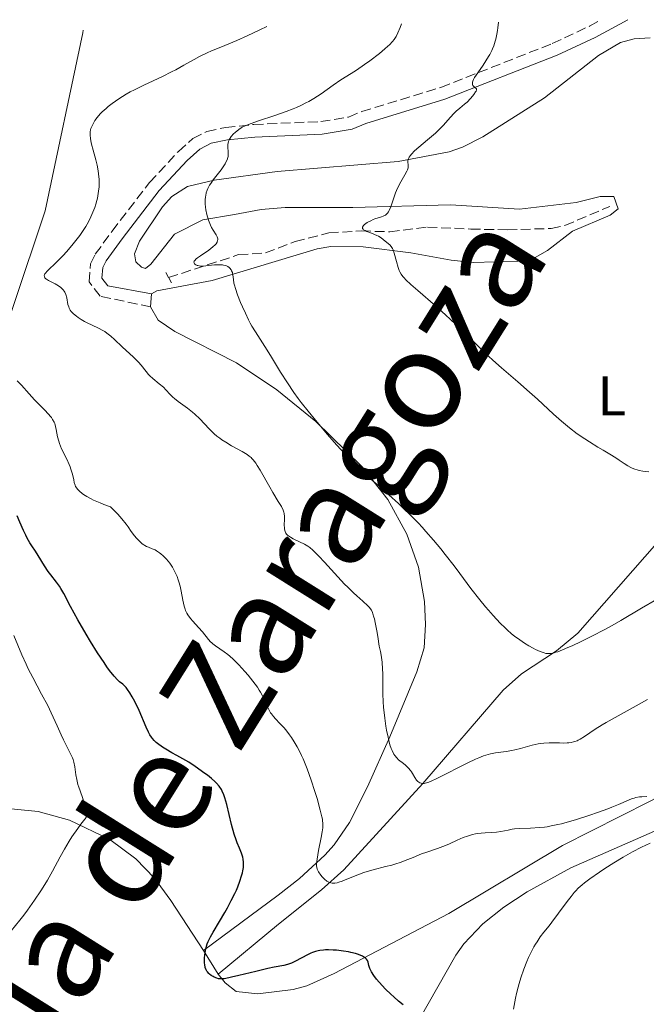
# Model space of a CAD drawing. Units: metres. Extents: x 632550 to 633095, y 4664909 to 4667230.
# Drawn here: x 632662 to 632775, y 4667050 to 4667226 of the extents above; entities that cross this region are included whole.
import ezdxf
from ezdxf.enums import TextEntityAlignment as Align

# ---------------------------------------------------------------- set-up
doc = ezdxf.new("R2010")
doc.units = ezdxf.units.M
doc.header["$MEASUREMENT"] = 0
doc.linetypes.add('DGN Style 2', pattern=[1.7399219301090239, 1.043953158065414, -0.6959687720436097])
doc.linetypes.add('DGN Style 3', pattern=[2.435890702152634, 1.739921930109024, -0.6959687720436097])
for name, color, linetype, lineweight in [('Barranco lineal', 142, 'DGN Style 3', 13), ('Camino', 7, 'DGN Style 3', 0), ('Curva de nivel directora', 30, 'Continuous', 30), ('Curva de nivel intermedia', 30, 'Continuous', 0), ('Etiqueta de uso rústico', 92, 'Continuous', 0), ('Límite de Autonomía', 7, 'Continuous', 0), ('Línea de cambio de uso (parcela vista)', 92, 'Continuous', 0), ('Margen derecho', 7, 'Continuous', 0), ('Pontón-alcantarilla (pasos de agua)', 1, 'DGN Style 2', 0), ('Texto de Provincia', 135, 'Continuous', 0)]:
    doc.layers.add(name, color=color, linetype=linetype, lineweight=lineweight)
doc.styles.add('Style-Arial', font='arial.ttf')

msp = doc.modelspace()

# ---------------------------------------------------------------- linework, layer by layer
at = {"layer": 'Barranco lineal', "color": 142, "linetype": 'DGN Style 3', "lineweight": 13}
msp.add_polyline3d([(632688.8099999997, 4667179.949999999, 410.1699999999983), (632701.3799999999, 4667184.060000001, 407.7799999999988), (632706.2300000006, 4667184.380000001, 407.3099999999977), (632711.54, 4667186.42, 406.5899999999965), (632717.5899999999, 4667187.980000001, 405.8699999999953), (632723.4100000003, 4667188.32, 405.1600000000035), (632728.5199999996, 4667188.16, 404.2100000000065), (632735.2999999998, 4667189.01, 403.0099999999948), (632743.0700000003, 4667188.65, 402.5399999999936), (632749.6399999997, 4667188.52, 401.5800000000018), (632757.5, 4667188.76, 401.4799999999959), (632759.9500000002, 4667189.289999999, 401.3699999999953), (632768.0300000003, 4667192.720000001, 400.8699999999953)], dxfattribs=at)
at = {"layer": 'Camino', "color": 7, "linetype": 'DGN Style 3', "lineweight": 0}
msp.add_polyline3d([(632685.5899999996, 4667174.690000002, 412.0200000000042), (632676.5500000005, 4667176.59, 412.8399999999967), (632674.5399999989, 4667179.170000002, 412.8399999999967), (632674.7800000003, 4667182.390000001, 413.1699999999982), (632675.6599999988, 4667184.120000001, 413.320000000007), (632678.6600000005, 4667188.260000003, 413.0099999999948), (632685.3999999973, 4667197.010000004, 411.6499999999943), (632690.5799999986, 4667202.59, 410.9900000000054), (632693.1700000013, 4667204.88, 410.7200000000012), (632695.6799999992, 4667206.190000003, 410.5099999999947), (632699.0399999986, 4667206.890000001, 410.2500000000001), (632704.109999998, 4667207.420000004, 409.8500000000059), (632716.1299999988, 4667207.940000001, 408.5899999999966), (632721.1400000001, 4667208.760000002, 408.070000000007), (632723.4899999971, 4667209.739999998, 407.5899999999966), (632737.6799999983, 4667214.059999999, 405.3500000000059), (632757.6999999988, 4667221.949999999, 402.3500000000058), (632764.3799999976, 4667225.060000001, 401.5200000000042), (632766.3700000013, 4667226.140000002, 401.3300000000018)], dxfattribs=at)
at = {"layer": 'Curva de nivel directora', "color": 30, "linetype": 'Continuous', "lineweight": 30, "elevation": 425, "flags": 128}
for points in [[(632662.7500000005, 4667134.530000002), (632662.0800000001, 4667136.03), (632661.5999999995, 4667137.190000001)], [(632697.0099999991, 4667054.370000001), (632696.79, 4667054.480000001), (632696.4699999982, 4667054.690000001), (632696.1699999988, 4667054.930000001), (632696.0300000003, 4667055.060000001), (632695.8099999989, 4667055.32), (632695.7100000004, 4667055.470000001), (632695.5799999987, 4667055.710000002), (632695.4099999988, 4667056.130000002), (632695.3099999982, 4667056.640000002), (632695.2700000001, 4667056.930000001), (632695.25, 4667057.52), (632695.259999999, 4667057.84), (632695.2999999992, 4667058.350000001), (632695.4299999989, 4667059.16), (632695.63, 4667059.980000001), (632695.7699999987, 4667060.390000002), (632695.9299999995, 4667060.800000001), (632696.3200000006, 4667061.600000001), (632696.7999999991, 4667062.439999999), (632697.9799999992, 4667064.400000002), (632698.909999999, 4667065.990000002), (632699.3799999985, 4667066.850000001), (632700.0699999991, 4667068.160000003), (632700.6999999994, 4667069.430000002), (632700.980000001, 4667070.03), (632701.2299999992, 4667070.600000001), (632701.6299999993, 4667071.640000002), (632701.9299999988, 4667072.560000001), (632702.0699999996, 4667073.119999999), (632702.15, 4667073.460000001), (632702.2399999994, 4667074.100000001), (632702.2699999985, 4667074.42), (632702.2699999985, 4667075.02), (632702.2100000004, 4667075.570000002), (632702.1299999999, 4667075.930000002), (632701.8999999998, 4667076.650000001), (632701.5399999998, 4667077.54), (632701.1500000008, 4667078.49), (632700.9400000008, 4667079.050000002), (632700.61, 4667080.03), (632700.1299999994, 4667081.789999999), (632699.2499999988, 4667085.400000001), (632698.9200000003, 4667086.600000001), (632698.7500000005, 4667087.090000002), (632698.4599999997, 4667087.750000001), (632698.2899999999, 4667088.060000001), (632697.8799999986, 4667088.650000001), (632697.4099999992, 4667089.199999999), (632697.1099999996, 4667089.51), (632696.5399999998, 4667090.02), (632695.7799999998, 4667090.620000001), (632695.3300000007, 4667090.960000001), (632693.5599999981, 4667092.210000002), (632692.4299999992, 4667092.980000001), (632690.279999999, 4667094.17), (632689.4099999995, 4667094.670000001), (632688.3299999998, 4667095.320000002), (632687.7499999988, 4667095.690000001), (632686.839999999, 4667096.340000001), (632686.6099999989, 4667096.53), (632686.2200000001, 4667096.880000002), (632685.9099999992, 4667097.220000002), (632685.7500000005, 4667097.449999999), (632685.4499999988, 4667097.91), (632685.2199999986, 4667098.33), (632684.7800000005, 4667099.26), (632683.5099999986, 4667102.240000002), (632682.9099999996, 4667103.529999999), (632682.5299999996, 4667104.270000001), (632682.2900000005, 4667104.7), (632681.8500000001, 4667105.430000001), (632681.4399999989, 4667106.039999999), (632681.1799999997, 4667106.360000002), (632680.9899999995, 4667106.560000002), (632680.5699999994, 4667106.950000001), (632680.0099999984, 4667107.42), (632679.6599999998, 4667107.74), (632679.0299999993, 4667108.430000001), (632678.2200000002, 4667109.430000001), (632677.7399999996, 4667110.08), (632677.2199999989, 4667110.84), (632676.0499999998, 4667112.619999999), (632674.8099999994, 4667114.610000002), (632673.9899999991, 4667115.970000003), (632672.5099999993, 4667118.54), (632671.2300000008, 4667120.9), (632670.0100000004, 4667123.240000002), (632669.4800000007, 4667124.15), (632669.2199999992, 4667124.550000001), (632668.7000000007, 4667125.290000001), (632667.6799999991, 4667126.590000002), (632667.2000000008, 4667127.220000002), (632666.5399999992, 4667128.200000001), (632665.3999999993, 4667130.080000001), (632664.9099999998, 4667130.830000003), (632664.2699999983, 4667131.790000001), (632663.9299999984, 4667132.330000001), (632663.4299999999, 4667133.189999999), (632663.1699999986, 4667133.690000001), (632662.7500000005, 4667134.530000002)], [(632730.9300000002, 4667049.430000001), (632730.0799999987, 4667050.100000001), (632729.2499999994, 4667050.83), (632728.7300000008, 4667051.320000002), (632727.7699999998, 4667052.260000001), (632726.6199999986, 4667053.480000001), (632726.1699999992, 4667054), (632725.6399999995, 4667054.690000001), (632725.2500000007, 4667055.32), (632725.0599999984, 4667055.710000002), (632724.9600000001, 4667055.970000001), (632724.7900000003, 4667056.500000001), (632724.6399999983, 4667057.07), (632724.5099999986, 4667057.350000001), (632724.3200000008, 4667057.640000001), (632724.1899999989, 4667057.779999999), (632723.8400000002, 4667058.050000002), (632723.619999999, 4667058.180000001), (632723.2199999989, 4667058.36), (632722.7400000005, 4667058.539999999), (632722.3699999995, 4667058.640000002), (632721.5499999991, 4667058.840000001), (632721.12, 4667058.930000001), (632720.1999999991, 4667059.08), (632718.9699999997, 4667059.220000001), (632718.3700000008, 4667059.260000001), (632717.5399999992, 4667059.29), (632716.9699999993, 4667059.270000001), (632716.6299999995, 4667059.25), (632715.9900000002, 4667059.17), (632715.6999999997, 4667059.109999999), (632715.1699999999, 4667058.970000001), (632714.6699999992, 4667058.800000001), (632714.3499999996, 4667058.670000001), (632713.7300000006, 4667058.369999999), (632711.5899999992, 4667057.24), (632710.8799999985, 4667056.920000001), (632710.5299999998, 4667056.78), (632710.19, 4667056.670000001), (632709.4799999992, 4667056.500000001), (632707.7600000004, 4667056.180000001), (632706.6200000005, 4667055.939999999), (632704.4500000001, 4667055.430000001), (632701.399999999, 4667054.660000001), (632700.1200000005, 4667054.359999999), (632699.6100000008, 4667054.25), (632698.7999999995, 4667054.109999999), (632698.2199999985, 4667054.070000002), (632697.9300000002, 4667054.08), (632697.7600000001, 4667054.109999999), (632697.4599999984, 4667054.189999999), (632697.0099999991, 4667054.370000001)]]:
    msp.add_lwpolyline(points, dxfattribs=at)
at = {"layer": 'Curva de nivel intermedia', "color": 30, "linetype": 'Continuous', "lineweight": 0, "flags": 128}
for points, elevation in [([(632671.7300000014, 4667173.45), (632671.3200000002, 4667173.880000001), (632671.1600000015, 4667174.109999999), (632670.9600000003, 4667174.470000002), (632670.8799999999, 4667174.67), (632670.7500000002, 4667175.130000001), (632670.5300000012, 4667176.289999999), (632670.3500000001, 4667176.91), (632670.1800000003, 4667177.300000001), (632670.0700000008, 4667177.489999999), (632669.8800000007, 4667177.759999999), (632669.6399999993, 4667178.01), (632669.4600000005, 4667178.170000001), (632669.0700000017, 4667178.449999998), (632668.4300000002, 4667178.81), (632667.6100000021, 4667179.220000001), (632667.260000001, 4667179.409999999), (632666.89, 4667179.639999999), (632666.7500000015, 4667179.749999999), (632666.5999999995, 4667179.919999998), (632666.51, 4667180.089999998), (632666.49, 4667180.31), (632666.51, 4667180.41), (632666.5900000005, 4667180.600000001), (632666.7000000001, 4667180.75), (632667.0100000007, 4667181.099999999), (632668.7499999999, 4667182.75), (632669.8899999997, 4667183.92), (632670.510000001, 4667184.59), (632671.4700000001, 4667185.689999999), (632672.410000001, 4667186.869999997), (632672.8600000002, 4667187.480000001), (632673.6100000013, 4667188.58), (632673.950000001, 4667189.13), (632674.4299999994, 4667189.979999999), (632674.8600000007, 4667190.819999999), (632675.0500000007, 4667191.249999999), (632675.4100000006, 4667192.09), (632675.5600000003, 4667192.519999999), (632675.7700000005, 4667193.15), (632675.9400000003, 4667193.779999998), (632676.0400000009, 4667194.199999999), (632676.1900000006, 4667195.029999998), (632676.2399999998, 4667195.439999999), (632676.3200000003, 4667196.249999999), (632676.3400000005, 4667197.039999999), (632676.3400000005, 4667197.560000001), (632676.2599999999, 4667198.56), (632676.1900000006, 4667199.099999999), (632675.9900000017, 4667200.130000001), (632675.7600000015, 4667201.099999999), (632675.2699999998, 4667202.810000001), (632675.0000000015, 4667203.890000001), (632674.8800000009, 4667204.51), (632674.8200000006, 4667204.890000001), (632674.7600000001, 4667205.529999999), (632674.7500000012, 4667205.930000001), (632674.7600000001, 4667206.109999998), (632674.8200000006, 4667206.449999998), (632674.8800000009, 4667206.680000001), (632675.0700000008, 4667207.17), (632675.3700000005, 4667207.769999999), (632675.5700000015, 4667208.109999998), (632675.9699999995, 4667208.679999999), (632676.5199999993, 4667209.32), (632676.8600000012, 4667209.67), (632677.5800000009, 4667210.319999999), (632677.99, 4667210.67), (632678.6800000007, 4667211.2), (632679.8600000008, 4667212.020000001), (632681.2100000009, 4667212.850000001), (632681.9400000018, 4667213.259999999), (632682.7199999996, 4667213.67), (632684.3500000013, 4667214.470000001), (632687.7399999998, 4667216.06), (632689.3600000005, 4667216.859999999), (632690.1200000005, 4667217.26), (632691.5700000009, 4667218.070000002), (632693.4200000018, 4667219.109999998), (632694.3400000003, 4667219.609999998), (632695.7700000008, 4667220.310000001), (632696.5199999996, 4667220.640000002), (632698.1900000017, 4667221.32), (632701.0800000017, 4667222.519999999), (632702.9500000002, 4667223.350000001), (632705.1699999998, 4667224.390000001), (632706.4400000017, 4667225)], 415), ([(632697.3400000001, 4667187.63), (632696.8200000013, 4667188.460000001), (632696.5399999998, 4667188.949999998), (632696.3400000008, 4667189.36), (632696.2200000001, 4667189.65), (632695.99, 4667190.27), (632695.7100000004, 4667191.249999999), (632695.5300000017, 4667192.130000002), (632695.4700000014, 4667192.560000001), (632695.410000001, 4667193.180000001), (632695.390000001, 4667193.619999998), (632695.400000002, 4667193.899999999), (632695.4400000002, 4667194.430000001), (632695.4800000002, 4667194.680000001), (632695.5800000008, 4667195.16), (632695.7400000017, 4667195.619999998), (632695.8600000002, 4667195.92), (632696.1700000009, 4667196.51), (632696.380000001, 4667196.850000001), (632696.8400000016, 4667197.51), (632698.2499999997, 4667199.289999999), (632698.7500000005, 4667199.99), (632698.9900000017, 4667200.390000001), (632699.1200000015, 4667200.63), (632699.3100000013, 4667201.07), (632699.4500000001, 4667201.479999999), (632699.4900000002, 4667201.680000001), (632699.5400000016, 4667201.990000002), (632699.5400000016, 4667202.51), (632699.4700000001, 4667203.350000001), (632699.4700000001, 4667203.810000001), (632699.5199999993, 4667204.13), (632699.5599999995, 4667204.289999999), (632699.6399999999, 4667204.539999999), (632699.7500000016, 4667204.779999998), (632699.8500000001, 4667204.939999999), (632700.0700000013, 4667205.259999999), (632700.4700000014, 4667205.719999999), (632700.770000001, 4667206.01), (632701.4000000014, 4667206.52), (632701.8200000015, 4667206.81), (632702.0499999995, 4667206.939999999), (632702.4400000006, 4667207.140000001), (632703.1600000004, 4667207.439999998), (632704.7699999998, 4667208.01), (632708.050000001, 4667209.079999999), (632709.9400000018, 4667209.749999999), (632711.1800000002, 4667210.23), (632711.7900000004, 4667210.489999999), (632712.650000001, 4667210.88), (632713.4600000001, 4667211.279999998), (632713.9699999997, 4667211.56), (632714.9199999997, 4667212.109999999), (632716.1900000015, 4667212.949999998), (632718.3399999995, 4667214.499999999), (632719.77, 4667215.449999999), (632721.6100000017, 4667216.600000001), (632722.5400000016, 4667217.199999999), (632723.99, 4667218.189999999), (632724.9500000011, 4667218.869999999), (632726.6699999999, 4667220.160000001), (632727.6700000013, 4667220.980000001), (632728.2000000011, 4667221.449999998), (632728.5000000006, 4667221.739999998), (632729.0199999991, 4667222.289999999), (632729.3200000009, 4667222.65), (632729.4600000017, 4667222.850000001), (632729.6600000006, 4667223.199999998), (632730.0000000005, 4667223.88), (632730.4000000005, 4667224.84), (632730.6300000007, 4667225.46)], 410.0000000000001), ([(632743.5700000002, 4667215.489999999), (632743.7700000014, 4667215.849999999), (632744.3400000012, 4667216.720000001), (632745.2900000013, 4667218.09), (632745.7899999997, 4667218.84), (632746.2700000004, 4667219.609999998), (632746.4900000016, 4667220), (632746.8400000003, 4667220.680000001), (632747.0000000012, 4667221.019999999), (632747.2100000012, 4667221.550000001), (632747.4800000017, 4667222.349999999), (632747.5900000012, 4667222.76), (632747.7800000012, 4667223.619999998), (632747.890000001, 4667224.31), (632747.9400000023, 4667224.779999998), (632748.0200000005, 4667225.789999999)], 405.0000000000001), ([(632757.9300000012, 4667155.449999998), (632755.0700000002, 4667158.099999999), (632753.6399999997, 4667159.399999999), (632751.5000000006, 4667161.239999999), (632748.5700000003, 4667163.720000001), (632747.0400000014, 4667165.100000001), (632746.2500000001, 4667165.83), (632744.6299999997, 4667167.41), (632741.2300000022, 4667170.75), (632739.4500000008, 4667172.439999999), (632738.5499999999, 4667173.26), (632736.7599999995, 4667174.849999999), (632733.560000001, 4667177.609999999), (632732.3200000006, 4667178.699999998), (632731.4199999997, 4667179.560000001), (632731.0900000011, 4667179.930000001), (632730.89, 4667180.150000001), (632730.5800000015, 4667180.569999999), (632730.3500000013, 4667180.96), (632730.2199999995, 4667181.230000001), (632730.0200000005, 4667181.779999998), (632729.7099999998, 4667182.86), (632729.3200000009, 4667184.319999999), (632729.1199999999, 4667184.92), (632729.0100000004, 4667185.16), (632728.7900000013, 4667185.539999999), (632728.5499999998, 4667185.810000001), (632728.010000001, 4667186.249999999), (632727.3600000006, 4667186.779999998), (632726.9600000005, 4667187.069999998), (632726.4800000022, 4667187.359999999), (632726.2000000007, 4667187.5), (632725.2500000007, 4667187.889999999), (632724.4300000003, 4667188.210000001), (632724.0900000005, 4667188.37), (632723.8300000012, 4667188.54), (632723.7300000007, 4667188.619999998), (632723.6400000014, 4667188.759999999), (632723.6400000014, 4667189.020000001), (632723.8100000012, 4667189.3), (632724.0000000012, 4667189.470000001), (632724.4900000007, 4667189.82), (632725.1100000021, 4667190.149999999), (632725.5400000013, 4667190.350000001), (632725.8300000017, 4667190.470000001), (632726.4300000009, 4667190.67), (632727.0299999998, 4667190.84), (632727.3200000004, 4667190.940000001), (632727.6, 4667191.079999999), (632727.7400000007, 4667191.159999999), (632727.990000001, 4667191.369999999), (632728.1100000016, 4667191.49), (632728.2800000015, 4667191.720000001), (632728.4300000013, 4667191.99), (632728.7100000007, 4667192.65), (632729.2300000016, 4667194.269999999), (632729.5399999999, 4667195.130000001), (632729.7200000011, 4667195.560000001), (632730.11, 4667196.369999999), (632730.5200000012, 4667197.119999998), (632731.2499999999, 4667198.390000001), (632731.5899999996, 4667199.019999998), (632731.7000000014, 4667199.289999999), (632731.8100000009, 4667199.630000001), (632731.8400000001, 4667199.789999999), (632731.8500000011, 4667200.100000001), (632731.7800000019, 4667200.739999999), (632731.7999999997, 4667200.980000001), (632731.820000002, 4667201.109999998), (632731.9299999994, 4667201.4), (632732.0099999999, 4667201.550000001), (632732.1700000007, 4667201.800000001), (632732.400000001, 4667202.08), (632732.990000001, 4667202.680000001), (632733.7199999997, 4667203.33), (632735.3, 4667204.65), (632736.7100000004, 4667205.86), (632737.3300000017, 4667206.439999999), (632738.1800000012, 4667207.3), (632738.9700000002, 4667208.189999999), (632739.9500000014, 4667209.310000001), (632740.4200000009, 4667209.789999999), (632741.1000000003, 4667210.38), (632741.9699999997, 4667211.059999999), (632742.4000000012, 4667211.430000001), (632743.0200000004, 4667212.060000001), (632743.4000000004, 4667212.499999999), (632743.6100000005, 4667212.789999999), (632743.9400000012, 4667213.27), (632744.0100000005, 4667213.42), (632744.0900000011, 4667213.649999999), (632744.0799999998, 4667213.819999999), (632744.0199999994, 4667213.909999999), (632743.8200000006, 4667214.079999999), (632743.5600000012, 4667214.269999999), (632743.4400000006, 4667214.419999998), (632743.3700000013, 4667214.609999998), (632743.3600000001, 4667214.720000001), (632743.3900000014, 4667215.009999999), (632743.4400000006, 4667215.189999999), (632743.5700000002, 4667215.489999999)], 405.0000000000001), ([(632757.0599999995, 4667112.460000001), (632756.57, 4667112.499999999), (632756.2500000005, 4667112.579999999), (632755.5400000019, 4667112.829999999), (632754.7100000003, 4667113.199999998), (632754.2499999999, 4667113.439999999), (632753.500000001, 4667113.849999999), (632752.7099999998, 4667114.340000001), (632752.2899999997, 4667114.609999998), (632751.4400000002, 4667115.21), (632751.010000001, 4667115.539999999), (632750.3499999995, 4667116.07), (632749.6900000002, 4667116.649999999), (632749.2499999999, 4667117.060000001), (632748.3700000013, 4667117.92), (632747.0700000006, 4667119.289999999), (632746.23, 4667120.230000001), (632745.6900000013, 4667120.859999998), (632744.6699999999, 4667122.11), (632743.1000000008, 4667124.140000001), (632741.1200000005, 4667126.830000001), (632740.060000001, 4667128.239999999), (632738.5000000009, 4667130.239999999), (632737.6700000016, 4667131.279999998), (632736.3600000017, 4667132.84), (632735.0200000006, 4667134.380000001), (632734.3400000011, 4667135.13), (632733.6600000015, 4667135.859999998), (632732.3000000004, 4667137.249999999), (632730.9600000015, 4667138.560000001), (632730.0800000009, 4667139.390000001), (632728.3799999999, 4667140.939999999), (632726.6000000007, 4667142.499999999), (632724.4300000003, 4667144.390000001), (632723.42, 4667145.3), (632721.9900000017, 4667146.679999999), (632721.0400000019, 4667147.66), (632720.4000000004, 4667148.349999999), (632719.0200000012, 4667149.88), (632717.2900000013, 4667151.869999999), (632714.9400000019, 4667154.649999999), (632713.8700000013, 4667155.96), (632712.6399999999, 4667157.509999999), (632712.0800000011, 4667158.239999999), (632711.3000000009, 4667159.319999999), (632710.140000001, 4667161.029999999), (632708.9299999994, 4667162.96), (632707.290000001, 4667165.649999999), (632706.5100000009, 4667166.92), (632704.420000001, 4667170.180000001), (632703.7900000006, 4667171.239999999), (632703.4900000012, 4667171.789999999), (632703.1800000004, 4667172.359999999), (632702.5999999993, 4667173.539999999), (632702.0700000018, 4667174.720000001), (632701.740000001, 4667175.48), (632701.2000000001, 4667176.829999999), (632700.8, 4667177.999999999), (632700.6300000001, 4667178.609999998), (632700.5499999997, 4667178.96), (632700.4400000002, 4667179.59), (632700.3399999995, 4667180.439999999), (632700.2600000014, 4667180.83), (632700.1400000006, 4667181.179999999), (632700.0500000013, 4667181.349999999), (632699.8400000011, 4667181.630000001), (632699.7100000015, 4667181.749999999), (632699.4800000013, 4667181.91), (632699.2000000018, 4667182.050000001), (632699.0499999998, 4667182.109999999), (632698.7000000011, 4667182.199999998), (632698.5, 4667182.23), (632698.1800000004, 4667182.25), (632697.8400000005, 4667182.25), (632697.0800000007, 4667182.21), (632695.5300000017, 4667182.04), (632694.85, 4667182.009999999), (632694.5599999994, 4667182.02), (632694.070000002, 4667182.09), (632693.9400000002, 4667182.130000002), (632693.7200000011, 4667182.220000001), (632693.5500000013, 4667182.34), (632693.4700000008, 4667182.42), (632693.3800000015, 4667182.59), (632693.3600000013, 4667182.71), (632693.4000000015, 4667182.869999999), (632693.4999999999, 4667183.019999999), (632693.7800000015, 4667183.300000001), (632693.9800000006, 4667183.460000001), (632694.5199999991, 4667183.84), (632696.0200000012, 4667184.869999999), (632696.77, 4667185.449999998), (632697.17, 4667185.84), (632697.3400000001, 4667186.029999999), (632697.520000001, 4667186.310000001), (632697.6200000015, 4667186.579999999), (632697.6399999994, 4667186.749999999), (632697.6300000005, 4667186.869999997), (632697.5900000003, 4667187.100000001), (632697.520000001, 4667187.27), (632697.3400000001, 4667187.63)], 410.0000000000001), ([(632727.2700000012, 4667107.21), (632727.26, 4667108.869999999), (632727.24, 4667109.689999999), (632727.1600000017, 4667110.909999999), (632727.0700000002, 4667111.739999998), (632727.0000000009, 4667112.159999999), (632726.8800000001, 4667112.81), (632726.640000001, 4667113.810000001), (632726.3800000016, 4667115.539999999), (632726.2200000007, 4667116.52), (632725.9200000013, 4667118.069999998), (632725.7800000004, 4667118.67), (632725.690000001, 4667119.019999999), (632725.5099999999, 4667119.609999998), (632725.4100000015, 4667119.850000001), (632725.2300000006, 4667120.25), (632725.0300000015, 4667120.57), (632724.890000001, 4667120.749999999), (632724.6000000002, 4667121.06), (632723.6799999992, 4667121.899999999), (632722.630000001, 4667122.81), (632722.0200000008, 4667123.359999999), (632720.9800000014, 4667124.359999998), (632720.4100000014, 4667124.939999999), (632719.2000000001, 4667126.23), (632716.8100000005, 4667128.849999999), (632715.8099999992, 4667129.939999999), (632715.0300000014, 4667130.74), (632714.7100000017, 4667131.039999999), (632714.1600000019, 4667131.509999999), (632713.8400000001, 4667131.739999999), (632713.1900000018, 4667132.099999999), (632712.3400000002, 4667132.499999999), (632711.1800000002, 4667133.060000001), (632710.6799999995, 4667133.330000001), (632710.3200000018, 4667133.569999999), (632710.1800000012, 4667133.689999999), (632710, 4667133.869999999), (632709.8500000002, 4667134.079999999), (632709.7899999999, 4667134.189999999), (632709.7200000006, 4667134.359999998), (632709.6300000012, 4667134.770000001), (632709.6, 4667135.009999999), (632709.5900000011, 4667135.519999999), (632709.610000001, 4667136.599999999), (632709.62, 4667137.07), (632709.5799999998, 4667137.59), (632709.5300000006, 4667137.83), (632709.400000001, 4667138.189999999), (632709.0600000012, 4667138.840000001), (632708.5100000014, 4667139.759999999), (632707.5300000003, 4667141.359999999), (632706.9800000002, 4667142.31), (632705.2500000002, 4667145.359999998), (632704.7200000006, 4667146.239999998), (632704.4700000002, 4667146.619999999), (632704.0000000007, 4667147.24), (632703.7700000005, 4667147.49), (632703.6200000008, 4667147.640000001), (632703.29, 4667147.92), (632702.9300000002, 4667148.179999999), (632702.0200000004, 4667148.710000001), (632700.1400000006, 4667149.739999999), (632699.0800000011, 4667150.380000001), (632698.3600000015, 4667150.850000001), (632698.0100000005, 4667151.100000001), (632697.5000000009, 4667151.5), (632697.0100000014, 4667151.909999999), (632696.0999999995, 4667152.789999999), (632694.4000000006, 4667154.58), (632693.5400000003, 4667155.42), (632693.1, 4667155.81), (632692.2200000014, 4667156.519999999), (632690.5600000008, 4667157.73), (632689.87, 4667158.250000001), (632689.5800000017, 4667158.49), (632689.100000001, 4667158.960000002), (632688.3000000009, 4667159.819999999), (632687.8800000006, 4667160.249999999), (632687.1000000006, 4667160.899999999), (632685.9699999995, 4667161.829999999), (632685.440000002, 4667162.33), (632685.2000000007, 4667162.58), (632684.7600000004, 4667163.11), (632683.900000002, 4667164.21), (632683.4100000003, 4667164.789999999), (632683.1300000009, 4667165.079999999), (632682.5300000019, 4667165.67), (632680.4900000012, 4667167.529999999), (632679.1200000009, 4667168.81), (632678.4400000015, 4667169.429999999), (632677.7400000019, 4667169.980000001), (632677.3799999999, 4667170.24), (632677.0100000009, 4667170.470000001), (632676.2500000009, 4667170.88), (632674.0700000017, 4667171.900000001), (632673.740000001, 4667172.06), (632673.1300000007, 4667172.41), (632672.5899999997, 4667172.759999999), (632672.2700000001, 4667173.000000001), (632671.7300000014, 4667173.45)], 415), ([(632669.1000000007, 4667150.56), (632668.8900000006, 4667151.34), (632668.6500000014, 4667152.66), (632668.5300000008, 4667153.230000001), (632668.3699999999, 4667153.76), (632668.2600000004, 4667154.009999998), (632668.0000000009, 4667154.489999999), (632667.7900000009, 4667154.810000001), (632667.6400000011, 4667155.019999999), (632667.2800000012, 4667155.449999998), (632666.5400000013, 4667156.220000001), (632665.3700000001, 4667157.369999997), (632664.7399999998, 4667158.019999999), (632663.780000001, 4667159.09), (632662.3900000006, 4667160.619999997), (632661.6300000007, 4667161.390000001)], 420.0000000000001), ([(632775.0400000016, 4667145.060000001), (632773.9599999997, 4667145.199999999), (632773.2800000003, 4667145.329999999), (632772.9600000005, 4667145.419999998), (632772.5000000001, 4667145.56), (632772.0599999998, 4667145.73), (632771.7900000016, 4667145.859999998), (632771.2800000019, 4667146.130000002), (632770.5900000012, 4667146.580000001), (632769.7300000007, 4667147.189999999), (632769.3200000017, 4667147.48), (632768.3600000006, 4667148.080000001), (632766.8300000017, 4667148.949999998), (632765.8799999995, 4667149.5), (632764.3700000008, 4667150.439999999), (632763.5300000004, 4667150.990000002), (632762.1900000015, 4667151.930000001), (632760.79, 4667152.989999999), (632760.0800000015, 4667153.57), (632759.3700000007, 4667154.17), (632757.9300000012, 4667155.449999998)], 405.0000000000001), ([(632714.4400000013, 4667089.749999999), (632713.7199999993, 4667091.75), (632713.3500000006, 4667092.699999999), (632712.9600000017, 4667093.600000001), (632712.7000000001, 4667094.159999999), (632712.1799999992, 4667095.21), (632711.9100000011, 4667095.699999999), (632711.3800000013, 4667096.609999998), (632710.8600000006, 4667097.42), (632710.5200000008, 4667097.91), (632709.8500000002, 4667098.779999999), (632709.4900000005, 4667099.199999999), (632708.8100000009, 4667099.930000001), (632707.9900000006, 4667100.779999999), (632707.6300000007, 4667101.189999999), (632707.2999999999, 4667101.619999998), (632707.1400000012, 4667101.84), (632706.9300000012, 4667102.21), (632706.530000001, 4667103.010000001), (632705.9800000011, 4667104.220000001), (632705.6700000004, 4667104.869999998), (632705.2999999993, 4667105.560000001), (632705.0900000016, 4667105.909999999), (632704.7500000017, 4667106.449999998), (632703.9600000005, 4667107.53), (632703.1, 4667108.599999999), (632702.5200000011, 4667109.269999999), (632701.4200000013, 4667110.46), (632700.4100000011, 4667111.470000001), (632699.8400000011, 4667111.989999999), (632699.4800000013, 4667112.279999999), (632698.7900000005, 4667112.800000001), (632697.2300000006, 4667113.869999999), (632696.7600000009, 4667114.230000001), (632696.5500000009, 4667114.41), (632696.3499999997, 4667114.600000001), (632695.99, 4667114.98), (632694.9000000014, 4667116.34), (632694.1900000006, 4667117.15), (632693.1900000015, 4667118.259999999), (632692.7500000012, 4667118.779999999), (632692.2900000006, 4667119.41), (632692.1000000007, 4667119.709999999), (632691.8800000016, 4667120.179999999), (632691.780000001, 4667120.429999999), (632691.6100000012, 4667120.999999999), (632691.4000000011, 4667122.039999999), (632691.0999999993, 4667123.679999999), (632690.9000000004, 4667124.550000001), (632690.6800000013, 4667125.329999999), (632690.5499999995, 4667125.720000001), (632690.3300000004, 4667126.300000001), (632689.9500000004, 4667127.15), (632689.5100000001, 4667127.959999999), (632689.270000001, 4667128.349999999), (632689.0099999994, 4667128.720000001), (632688.4400000017, 4667129.41), (632687.8499999995, 4667130.019999998), (632687.4500000015, 4667130.369999999), (632687.1900000023, 4667130.57), (632686.6700000014, 4667130.91), (632686.400000001, 4667131.06), (632685.8700000013, 4667131.289999997), (632685.2000000007, 4667131.539999999), (632684.8699999999, 4667131.679999999), (632684.5400000013, 4667131.859999999), (632684.3600000002, 4667131.960000001), (632684.100000001, 4667132.15), (632683.5700000012, 4667132.62), (632683.0500000004, 4667133.17), (632682.7100000007, 4667133.569999999), (632682.1100000016, 4667134.380000001), (632681.5500000007, 4667135.21), (632681.1900000008, 4667135.7), (632680.4199999997, 4667136.649999999), (632679.6799999997, 4667137.48), (632679.2199999993, 4667137.96), (632678.4000000012, 4667138.8), (632677.2000000009, 4667139.24), (632676.5100000004, 4667139.509999999), (632675.3600000015, 4667140), (632674.8899999999, 4667140.220000001), (632674.1200000008, 4667140.630000001), (632673.5599999998, 4667140.99), (632673.2699999993, 4667141.199999998), (632672.8300000011, 4667141.59), (632672.4800000002, 4667141.960000001), (632672.3399999995, 4667142.130000001), (632672.1300000015, 4667142.460000001), (632672.030000001, 4667142.680000001), (632671.8800000012, 4667143.190000001), (632671.7900000019, 4667143.65), (632671.6300000009, 4667144.399999999), (632671.5199999991, 4667144.84), (632671.2900000011, 4667145.57), (632671.1300000001, 4667145.98), (632670.9500000014, 4667146.409999998), (632670.52, 4667147.329999999), (632669.6100000005, 4667149.24), (632669.2400000015, 4667150.139999999), (632669.1000000007, 4667150.56)], 420.0000000000001), ([(632776.4299999997, 4667122.180000001), (632773.7499999995, 4667120.609999998), (632770.0300000003, 4667118.410000001), (632768.0499999998, 4667117.289999999), (632767.0199999994, 4667116.73), (632764.9400000008, 4667115.65), (632762.9200000003, 4667114.649999999), (632761.2599999994, 4667113.869999999), (632760.5199999996, 4667113.539999999), (632759.5200000005, 4667113.119999998), (632758.7000000002, 4667112.800000001), (632758.3499999992, 4667112.689999999), (632757.8700000008, 4667112.559999999), (632757.5800000003, 4667112.499999999), (632757.0599999995, 4667112.460000001)], 410.0000000000001), ([(632660.5600000002, 4667062.679999999), (632662.1000000001, 4667064.59), (632662.820000002, 4667065.529999998), (632663.5100000005, 4667066.430000001), (632664.7599999999, 4667068.180000001), (632665.8799999999, 4667069.880000001), (632666.5900000005, 4667071.029999999), (632667.050000001, 4667071.81), (632667.9600000007, 4667073.41), (632669.36, 4667076.01), (632670.130000001, 4667077.390000001), (632670.9900000016, 4667078.819999999), (632671.4600000011, 4667079.560000001), (632672.5000000005, 4667081.07), (632673.0800000015, 4667081.850000001), (632674.0200000004, 4667083.029999998), (632673.9700000011, 4667083.819999999), (632673.9100000008, 4667084.310000001), (632673.740000001, 4667085.220000001), (632673.6400000004, 4667085.640000001), (632673.4000000011, 4667086.430000001), (632672.9100000017, 4667087.84), (632672.6800000013, 4667088.49), (632672.5400000006, 4667088.96), (632672.3300000007, 4667089.859999998), (632672.1800000007, 4667090.699999999), (632671.9700000007, 4667092.13), (632671.8099999997, 4667092.95), (632671.6599999999, 4667093.439999999), (632671.5400000014, 4667093.759999999), (632671.2300000008, 4667094.449999999), (632670.7500000002, 4667095.399999999), (632669.9400000012, 4667096.98), (632669.5000000007, 4667097.91), (632668.8000000011, 4667099.480000001), (632667.7500000006, 4667101.850000001), (632667.1200000005, 4667103.140000001), (632666.0200000006, 4667105.189999999), (632664.4100000013, 4667108.149999999), (632663.610000001, 4667109.73), (632663.230000001, 4667110.55), (632662.4900000012, 4667112.230000001), (632661.0499999997, 4667115.730000001)], 430), ([(632774.8300000015, 4667104.249999999), (632772.7700000006, 4667103.08), (632768.9800000021, 4667101.01), (632767.3700000005, 4667100.100000001), (632766.6600000019, 4667099.67), (632765.4100000003, 4667098.869999998), (632763.4800000011, 4667097.579999999), (632762.7300000002, 4667097.119999998), (632762.3800000015, 4667096.929999999), (632762.1600000003, 4667096.83), (632761.74, 4667096.67), (632761.5299999998, 4667096.600000001), (632761.1100000018, 4667096.499999999), (632760.6900000017, 4667096.439999999), (632760.4000000011, 4667096.42), (632759.7700000008, 4667096.41), (632758.9800000017, 4667096.42), (632757.8100000005, 4667096.449999998), (632757.1700000013, 4667096.449999998), (632756.19, 4667096.390000001), (632755.6800000004, 4667096.32), (632755.1600000019, 4667096.24), (632754.1200000002, 4667095.999999999), (632752.0199999993, 4667095.439999999), (632750.9800000021, 4667095.179999999), (632750.4600000012, 4667095.069999998), (632749.440000002, 4667094.899999999), (632747.5100000009, 4667094.619999999), (632746.6200000012, 4667094.449999999), (632746.190000002, 4667094.349999999), (632745.3600000006, 4667094.099999999), (632744.5100000012, 4667093.770000001), (632743.9099999999, 4667093.509999999), (632742.5599999998, 4667092.859999998), (632737.0900000003, 4667090.08), (632735.860000001, 4667089.51), (632735.3500000014, 4667089.32), (632734.9000000021, 4667089.199999999), (632734.700000001, 4667089.159999999), (632734.3300000001, 4667089.159999999), (632734.1700000013, 4667089.179999999), (632733.940000001, 4667089.26), (632733.7199999997, 4667089.389999999), (632733.5900000001, 4667089.499999999), (632733.350000001, 4667089.76), (632733.0200000001, 4667090.23), (632732.610000001, 4667090.92), (632732.400000001, 4667091.26), (632732.2500000012, 4667091.48), (632731.9200000004, 4667091.899999999), (632731.5600000005, 4667092.259999999), (632731.3100000002, 4667092.480000001), (632730.7400000002, 4667092.92), (632730.3200000002, 4667093.220000001), (632730.11, 4667093.399999999), (632729.7700000001, 4667093.73), (632729.4400000017, 4667094.15), (632729.2699999996, 4667094.409999999), (632728.9400000009, 4667095.050000001), (632728.7900000013, 4667095.429999999), (632728.560000001, 4667096.100000001), (632728.3399999996, 4667096.880000002), (632728.2100000001, 4667097.46), (632727.9500000008, 4667098.739999999), (632727.8400000012, 4667099.419999998), (632727.64, 4667100.859999998), (632727.4299999999, 4667102.829999999), (632727.3600000006, 4667103.810000001), (632727.2900000013, 4667105.23), (632727.2700000012, 4667107.21)], 415), ([(632774.6900000006, 4667086.83), (632773.800000001, 4667086.77), (632773.3600000007, 4667086.73), (632772.7000000014, 4667086.62), (632772.3800000016, 4667086.529999998), (632772.0500000009, 4667086.430000001), (632771.3700000015, 4667086.159999999), (632769.6100000001, 4667085.380000002), (632768.3800000007, 4667084.869999999), (632767.660000001, 4667084.59), (632766.0200000004, 4667084), (632764.2400000012, 4667083.390000001), (632761.8800000009, 4667082.65), (632760.79, 4667082.319999999), (632759.3500000006, 4667081.930000001), (632758.7000000002, 4667081.77), (632757.5300000011, 4667081.52), (632756.8000000003, 4667081.390000001), (632756.3300000008, 4667081.329999999), (632755.400000001, 4667081.230000001), (632753.8200000008, 4667081.139999999), (632751.8100000012, 4667081.05), (632750.9300000007, 4667080.980000001), (632750.5300000005, 4667080.929999999), (632749.8100000008, 4667080.789999999), (632748.4500000018, 4667080.509999999), (632747.7200000009, 4667080.42), (632746.8800000005, 4667080.369999998), (632745.630000001, 4667080.31), (632744.9500000015, 4667080.259999999), (632744.2600000009, 4667080.17), (632743.9099999999, 4667080.109999998), (632743.3700000013, 4667079.99), (632742.8300000003, 4667079.829999999), (632742.4600000015, 4667079.710000001), (632741.7300000007, 4667079.439999999), (632740.6399999999, 4667078.970000001), (632739.2300000016, 4667078.32), (632738.5499999999, 4667078.019999999), (632738.0500000014, 4667077.82), (632737.0900000003, 4667077.46), (632735.2100000007, 4667076.84), (632734.2400000005, 4667076.499999999), (632732.7000000004, 4667075.890000001), (632731.2800000012, 4667075.33), (632730.5500000003, 4667075.050000001), (632729.4400000017, 4667074.680000001), (632728.8899999995, 4667074.51), (632727.7699999998, 4667074.220000002), (632725.5500000002, 4667073.680000001), (632724.4400000015, 4667073.359999998), (632723.8899999994, 4667073.169999998), (632722.8099999998, 4667072.769999999), (632720.8400000005, 4667071.949999998), (632720.0000000002, 4667071.619999999), (632719.3699999999, 4667071.409999999), (632719.0800000015, 4667071.34), (632718.6900000004, 4667071.269999999), (632718.3399999995, 4667071.250000001), (632718.1699999997, 4667071.26), (632717.9300000004, 4667071.310000001), (632717.7699999996, 4667071.349999999), (632717.4700000001, 4667071.49), (632717.2400000021, 4667071.630000001), (632716.8100000005, 4667071.99), (632716.4000000015, 4667072.42), (632716.1600000003, 4667072.719999999), (632715.76, 4667073.289999999), (632715.5700000002, 4667073.630000001), (632715.5000000007, 4667073.789999997), (632715.4300000014, 4667074.060000001), (632715.3900000014, 4667074.359999999), (632715.3900000014, 4667074.529999999), (632715.4000000001, 4667074.82), (632715.4900000019, 4667075.569999999), (632715.7500000012, 4667077.130000002), (632716.1900000015, 4667079.480000001), (632716.3700000002, 4667080.5), (632716.4800000021, 4667081.210000001), (632716.4999999999, 4667081.529999998), (632716.510000001, 4667081.990000002), (632716.4700000009, 4667082.480000001), (632716.4300000007, 4667082.739999999), (632716.3400000012, 4667083.189999999), (632716.0599999997, 4667084.34), (632715.4699999995, 4667086.479999999), (632715.0899999995, 4667087.739999999), (632714.4400000013, 4667089.749999999)], 420.0000000000001), ([(632750.7200000006, 4667048.66), (632751.0900000016, 4667050.619999997), (632751.2700000004, 4667051.429999999), (632751.5699999998, 4667052.609999999), (632751.7500000009, 4667053.26), (632752.0599999994, 4667054.27), (632752.5900000014, 4667055.83), (632753.13, 4667057.220000001), (632753.4299999997, 4667057.9), (632753.9000000012, 4667058.899999999), (632754.4100000008, 4667059.849999999), (632754.6800000012, 4667060.31), (632754.9699999996, 4667060.75), (632755.5599999997, 4667061.600000001), (632756.2000000011, 4667062.449999998), (632757.130000001, 4667063.630000001), (632757.6299999994, 4667064.270000001), (632758.8200000008, 4667065.849999999), (632760.3899999999, 4667067.970000001), (632761.0899999995, 4667068.890000001), (632761.6600000019, 4667069.59), (632761.9299999999, 4667069.9), (632762.3500000002, 4667070.34), (632763.060000001, 4667070.980000001), (632763.4700000001, 4667071.32), (632764.4500000012, 4667072.06), (632766.1700000003, 4667073.249999999), (632767.1700000014, 4667073.91), (632768.7800000008, 4667074.930000001), (632770.4600000017, 4667075.929999999), (632771.2900000009, 4667076.409999999), (632772.1200000001, 4667076.859999998), (632773.7300000017, 4667077.699999999), (632775.3099999997, 4667078.449999998)], 420.0000000000001)]:
    msp.add_lwpolyline(points, dxfattribs=dict(at, elevation=elevation))
at = {"layer": 'Límite de Autonomía', "color": 7, "linetype": 'Continuous', "lineweight": 0}
msp.add_polyline3d([(632673.4899999984, 4667224.38, 417.3), (632673.4100000003, 4667223.899999999, 417.9600000000001), (632666.6600000003, 4667191.91, 416.48), (632655.3900000006, 4667158.5, 422.06), (632635.2800000012, 4667119.210000001, 436.95), (632610.4699999989, 4667076.09, 432.54), (632583.8500000016, 4667029.739999998, 434.77), (632554.4800000006, 4666994.5, 439.42)], dxfattribs=at)
at = {"layer": 'Línea de cambio de uso (parcela vista)', "color": 92, "linetype": 'Continuous', "lineweight": 0, "elevation": 412.0200000000041, "flags": 128}
msp.add_lwpolyline([(632685.5899999999, 4667174.689999999), (632685.7599999999, 4667177.039999999)], dxfattribs=at)
at = {"layer": 'Línea de cambio de uso (parcela vista)', "color": 92, "linetype": 'Continuous', "lineweight": 0, "extrusion": (0.04473802742009989, -0.07097536680678677, 0.9964742877812756), "elevation": -302516.8358695853, "flags": 128}
msp.add_lwpolyline([(3023893.688693591, 3598090.997821975), (3023893.688693591, 3598096.003858331)], dxfattribs=at)
at = {"layer": 'Línea de cambio de uso (parcela vista)', "color": 92, "linetype": 'Continuous', "lineweight": 0}
for points in [[(632685.7599999999, 4667177.039999999, 412.0200000000041), (632686.7300000006, 4667177.539999999, 411.7799999999988), (632696.6500000004, 4667179.41, 410.3500000000058), (632715.5, 4667185.08, 406.7700000000041), (632717.9199999999, 4667185.550000001, 406.3399999999965), (632723.7599999999, 4667185.460000001, 405.3399999999965), (632732.2800000003, 4667184.380000001, 404.8699999999953), (632739.5499999998, 4667183.07, 403.6499999999942), (632743.5300000003, 4667182.630000001, 403.1600000000035), (632751.5499999998, 4667182.869999999, 402.7299999999959), (632754.6399999997, 4667183.560000001, 402.7200000000012), (632756.8499999996, 4667184.789999999, 402.4600000000065), (632761.3600000005, 4667188.289999999, 401.7700000000041), (632768.0999999996, 4667191.130000001, 401.0899999999965), (632769.5499999998, 4667192.310000001, 401.0500000000029), (632768.7800000003, 4667194.49, 401.0500000000029), (632766.3099999997, 4667194.49, 401.070000000007), (632762, 4667193.4, 401.2899999999936), (632751.8200000003, 4667192.25, 402.4799999999959), (632739.4199999999, 4667193.01, 403.6699999999983), (632721.8799999999, 4667192.52, 405.3600000000006), (632709.7199999997, 4667192.539999999, 407.2299999999959), (632705.4199999999, 4667192.189999999, 408.1999999999971), (632700.6600000003, 4667191.289999999, 409.4600000000065), (632694.9500000002, 4667190.279999999, 410.3899999999995), (632689.9000000004, 4667187.75, 410.8800000000047), (632685.6200000001, 4667182.33, 411.820000000007), (632684.6600000003, 4667181.59, 411.9900000000052), (632683.9299999997, 4667181.82, 412.1199999999953), (632682.9400000004, 4667182.77, 412.3300000000018), (632682.6799999997, 4667184.220000001, 412.4600000000065), (632683.5999999996, 4667186.480000001, 412.320000000007), (632687.75, 4667192.66, 411.2599999999948), (632689.4000000004, 4667194.51, 410.9799999999959), (632692.1900000004, 4667196.289999999, 410.5500000000029), (632697.0099999999, 4667197.41, 410.0399999999936), (632708.2999999998, 4667198.980000001, 408.0399999999936), (632730.04, 4667200.789999999, 405.2799999999988), (632739.2100000001, 4667202.52, 404.1199999999953), (632741.5599999997, 4667203.350000001, 403.8500000000058), (632745.2300000006, 4667205.210000001, 403.5399999999936), (632756.2800000003, 4667212.199999999, 402.7899999999936), (632765.9800000006, 4667219.810000001, 401.6199999999953), (632769.9600000001, 4667222.15, 400.9600000000065), (632772.4000000004, 4667222.789999999, 400.679999999993), (632775.29, 4667222.970000001, 400.4199999999983)], [(632695.0599999997, 4667059.15, 425.3699999999953), (632708.4900000002, 4667069.09, 421.320000000007), (632712.3300000001, 4667072.109999999, 420.3999999999942), (632716.8700000001, 4667076.279999999, 419.4100000000035), (632718.5300000003, 4667078.140000001, 418.8899999999995), (632721.2999999998, 4667082.17, 417.8099999999977), (632724.5499999998, 4667088.57, 416.2700000000041), (632728.5300000003, 4667097.52, 414.3000000000029), (632733.3700000001, 4667109.16, 412.6999999999971), (632734.7000000002, 4667113.51, 412.2599999999948), (632734.9699999997, 4667117.67, 411.7400000000052), (632734.7800000003, 4667121.84, 411.2799999999988), (632733.6699999999, 4667128, 410.6900000000023), (632731.5800000001, 4667133.9, 410.2299999999959), (632728.1699999999, 4667140.119999999, 409.9700000000012), (632723.5300000003, 4667146.060000001, 409.8300000000018), (632715.2699999996, 4667154.140000001, 409.929999999993), (632708.2199999997, 4667159.82, 410.3600000000006), (632701.0300000003, 4667164.67, 411.0599999999977), (632689.9100000003, 4667170.279999999, 412.0099999999948), (632686.9699999997, 4667172.289999999, 412.0200000000041), (632685.5899999999, 4667174.689999999, 412.0200000000041)], [(632776.9100000003, 4667132.77, 406.9900000000052), (632762.29, 4667116.109999999, 409.820000000007), (632758.4600000001, 4667112.949999999, 410.2899999999936), (632752.1699999999, 4667108.82, 410.8000000000029), (632748.8700000001, 4667105.92, 411.3999999999942), (632734.4400000004, 4667089.15, 415.0500000000029), (632720.2699999996, 4667073.65, 419.7700000000041), (632716.25, 4667070.060000001, 420.7400000000052), (632708.5300000003, 4667063.880000001, 422.8800000000047), (632697.7199999997, 4667054.930000001, 424.9100000000035)], [(632805.1600000003, 4667100.92, 418.1499999999942), (632801.2000000002, 4667100.380000001, 418.6699999999983), (632795.5499999998, 4667098.369999999, 419.0299999999988), (632792.1399999997, 4667096.279999999, 419.1199999999953), (632789.1200000001, 4667093.66, 419.1999999999971), (632784.8499999996, 4667091.029999999, 419.4900000000052), (632775.1600000003, 4667085.890000001, 419.9799999999959), (632759.5700000003, 4667078.02, 421.0599999999977), (632739.1299999999, 4667065.789999999, 423.2299999999959), (632718.5300000003, 4667055.050000001, 425.3300000000018), (632713.6299999999, 4667052.850000001, 425.7299999999959), (632711.2000000002, 4667052.180000001, 425.7200000000012), (632704.8300000001, 4667051.41, 425.8099999999977), (632700.9299999997, 4667051.83, 425.6100000000006), (632698.9600000001, 4667053.359999999, 425.2700000000041), (632697.7199999997, 4667054.930000001, 424.9100000000035)], [(632695.0599999997, 4667059.15, 425.3699999999953), (632689.2000000002, 4667068.15, 426.9499999999971), (632686.2699999996, 4667072.130000001, 427.75), (632682.9500000002, 4667075.600000001, 428.320000000007), (632678.25, 4667079.07, 429.0099999999948), (632671.0499999998, 4667082.59, 430.0200000000041), (632665.4199999999, 4667084.15, 430.7799999999989), (632657.4299999997, 4667084.869999999, 431.8300000000018), (632646.9600000001, 4667083.220000001, 433.0599999999977), (632632.4100000003, 4667081.51, 433.5299999999989), (632626, 4667079.890000001, 433.4600000000065), (632623.4500000002, 4667078.51, 433.3800000000047), (632621.25, 4667076.630000001, 433.2899999999936), (632619.4699999997, 4667074.33, 433.1999999999971), (632618.2100000001, 4667071.720000001, 433.1000000000058), (632613.5999999996, 4667055.930000001, 433.070000000007), (632608.7199999997, 4667039.119999999, 433.9700000000012), (632602.9199999999, 4667020.060000001, 435.5899999999965), (632591.3300000001, 4666983.65, 439.2299999999959), (632586.9500000002, 4666970.220000001, 440.5500000000029), (632583.5499999998, 4666958.300000001, 441.820000000007)], [(632733.9299999997, 4667046.980000001, 424.820000000007), (632740.4100000003, 4667058.33, 423.6100000000006), (632741.8300000001, 4667060.359999999, 423.3600000000006), (632745.2300000006, 4667063.970000001, 423.0200000000041), (632749.0099999999, 4667066.980000001, 422.1999999999971), (632753.1799999997, 4667069.730000001, 421.320000000007), (632761.04, 4667073.99, 420.4799999999959), (632777.0199999996, 4667081.02, 420.1000000000058)]]:
    msp.add_polyline3d(points, dxfattribs=at)
at = {"layer": 'Margen derecho', "color": 7, "linetype": 'Continuous', "lineweight": 0}
msp.add_polyline3d([(632685.7600000016, 4667177.039999999, 412.0200000000042), (632677.9200000007, 4667178.489999998, 412.8399999999967), (632676.8500000001, 4667179.870000003, 412.8399999999967), (632676.9899999986, 4667181.780000003, 413.1699999999982), (632677.5899999999, 4667182.949999999, 413.320000000007), (632680.4599999998, 4667186.91, 413.0099999999948), (632687.1200000007, 4667195.550000002, 411.6499999999943), (632692.1499999977, 4667200.970000001, 410.9900000000054), (632694.4499999998, 4667203.010000003, 410.7200000000012), (632696.4400000013, 4667204.050000002, 410.5099999999947), (632699.3799999985, 4667204.66, 410.2500000000001), (632704.269999999, 4667205.170000002, 409.8500000000059), (632716.359999999, 4667205.690000002, 408.5899999999966), (632721.7699999983, 4667206.580000003, 408.070000000007), (632724.2499999994, 4667207.620000001, 407.5899999999966), (632738.4200000003, 4667211.940000002, 405.3500000000059), (632758.5799999972, 4667219.88, 402.3500000000058), (632765.39, 4667223.050000001, 401.5200000000042), (632771.2499999984, 4667226.230000001, 400.9600000000065)], dxfattribs=at)
at = {"layer": 'Pontón-alcantarilla (pasos de agua)', "color": 1, "linetype": 'DGN Style 2', "lineweight": 0, "extrusion": (-0.03894909696639715, 0.0763191765972165, 0.9963224132423324), "elevation": 331961.7032083262, "flags": 128}
msp.add_lwpolyline([(-2685102.054278086, -3855242.193460606), (-2685102.054278086, -3855243.827382268)], dxfattribs=at)
at = {"layer": 'Pontón-alcantarilla (pasos de agua)', "color": 1, "linetype": 'DGN Style 2', "lineweight": 0, "extrusion": (-0.04297670244942843, 0.08089732208756448, 0.9957954741439802), "elevation": 350780.2947992752, "flags": 128}
msp.add_lwpolyline([(-2748369.301015916, -3808710.41679182), (-2748369.301015916, -3808711.508441946)], dxfattribs=at)

# ---------------------------------------------------------------- texts
at = {"layer": 'Etiqueta de uso rústico', "color": 92, "linetype": 'Continuous', "lineweight": 0, "style": 'Style-Arial'}
msp.add_text('L', height=7.000000000000002, dxfattribs=at).set_placement((632768.4014203801, 4667158.700009998, 404.1100000000006), align=Align.MIDDLE_CENTER)
at = {"layer": 'Texto de Provincia', "color": 135, "linetype": 'Continuous', "lineweight": 0, "style": 'Style-Arial'}
msp.add_text('Provincia de Zaragoza', height=18, rotation=57.94277999999998, dxfattribs=at).set_placement((632622.9800000006, 4666969.09, 437.44))

doc.saveas('drawing.dxf')
